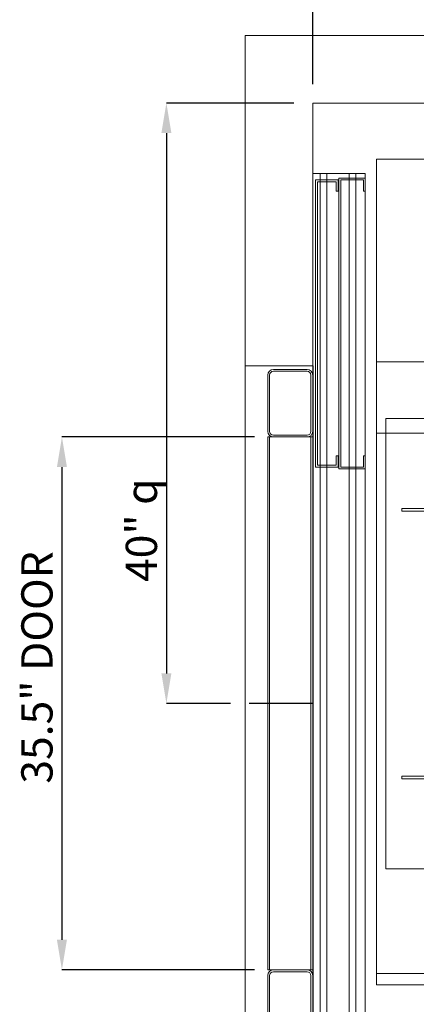
# Model space of a CAD drawing. Units: inches. Extents: x 0.3 to 10.6, y 0.2 to 8.2.
# Drawn here: x 4.4 to 5.7, y 2.9 to 6.2 of the extents above; entities that cross this region are included whole.
import ezdxf

# ---------------------------------------------------------------- set-up
doc = ezdxf.new("R2010")
doc.units = ezdxf.units.IN
doc.header["$MEASUREMENT"] = 0
doc.header["$PDSIZE"] = -1
doc.styles.add('SLDTEXTSTYLE6', font='GOTHIC.TTF')
doc.dimstyles.new('SLDDIMSTYLE3', dxfattribs={"dimtxt": 0.104167, "dimasz": 0.1, "dimexe": 0, "dimexo": 0.0625, "dimgap": 0.026042, "dimtad": 1, "dimlfac": 20, "dimrnd": 1e-09, "dimzin": 12, "dimdsep": 46, "dimtxsty": 'SLDTEXTSTYLE6', "dimsah": 1, "dimcen": 0.09, "dimadec": 0, "dimazin": 3, "dimtfac": 1, "dimtofl": 0, "dimtmove": 0, "dimatfit": 3, "dimfxl": 1, "dimfrac": 2, "dimtolj": 1, "dimtzin": 12, "dimarcsym": 0})
doc.dimstyles.new('SLDDIMSTYLE4', dxfattribs={"dimtxt": 0.104167, "dimasz": 0.1, "dimexe": 0, "dimexo": 0.0625, "dimgap": 0.026042, "dimtad": 1, "dimdec": 6, "dimlfac": 20, "dimrnd": 1e-09, "dimzin": 12, "dimdsep": 46, "dimtxsty": 'SLDTEXTSTYLE6', "dimsah": 1, "dimcen": 0.09, "dimadec": 0, "dimazin": 3, "dimtfac": 1, "dimtofl": 0, "dimtmove": 0, "dimatfit": 3, "dimfxl": 1, "dimfrac": 2, "dimtolj": 1, "dimtzin": 12, "dimarcsym": 0})

# ---------------------------------------------------------------- blocks, each defined once
blk = doc.blocks.new('_D_9')
at = {"color": 0, "lineweight": -2}
for p, q in [((5.3741, 5.9987), (5.3741, 6.429)), ((6.8733, 6.429), (5.4741, 6.429)), ((6.9733, 5.3487), (6.9733, 6.429))]:
    blk.add_line(p, q, dxfattribs=at)
at = {"color": 0}
for points in [[(5.4741, 6.4456), (5.4741, 6.4123), (5.3741, 6.429)], [(6.8733, 6.4456), (6.8733, 6.4123), (6.9733, 6.429)]]:
    blk.add_solid(points, dxfattribs=at)
at = {"layer": 'Defpoints', "color": 0}
for p in [(5.3741, 6.429), (5.3741, 5.9362), (6.9733, 5.2862)]:
    blk.add_point(p, dxfattribs=at)
at = {"color": 0, "insert": (6.292, 6.5644), "char_height": 0.104167, "attachment_point": 2, "style": 'SLDTEXTSTYLE6'}
blk.add_mtext('\\A1;32" {\\fGDT|b0|i0|c0|p2;q}', dxfattribs=at)
blk = doc.blocks.new('_D_10')
at = {"color": 0, "lineweight": -2}
for p, q in [((5.3116, 5.9362), (4.8862, 5.9362)), ((4.8862, 5.8362), (4.8862, 4.0362)), ((5.0997, 3.9362), (4.8862, 3.9362))]:
    blk.add_line(p, q, dxfattribs=at)
at = {"color": 0}
for points in [[(4.8696, 5.8362), (4.9029, 5.8362), (4.8862, 5.9362)], [(4.8696, 4.0362), (4.9029, 4.0362), (4.8862, 3.9362)]]:
    blk.add_solid(points, dxfattribs=at)
at = {"layer": 'Defpoints', "color": 0}
for p in [(5.3741, 5.9362), (4.8862, 3.9362), (5.1622, 3.9362)]:
    blk.add_point(p, dxfattribs=at)
at = {"color": 0, "insert": (4.7508, 4.5132), "char_height": 0.104167, "attachment_point": 2, "rotation": 90, "style": 'SLDTEXTSTYLE6'}
blk.add_mtext('\\A1;40" {\\fGDT|b0|i0|c0|p2;q}', dxfattribs=at)
blk = doc.blocks.new('_D_11')
at = {"color": 0, "lineweight": -2}
for p, q in [((5.3741, 5.9987), (5.3741, 6.7299)), ((5.4741, 6.7299), (8.8241, 6.7299)), ((8.9241, 5.9987), (8.9241, 6.7299))]:
    blk.add_line(p, q, dxfattribs=at)
at = {"color": 0}
for points in [[(5.4741, 6.7465), (5.4741, 6.7132), (5.3741, 6.7299)], [(8.8241, 6.7465), (8.8241, 6.7132), (8.9241, 6.7299)]]:
    blk.add_solid(points, dxfattribs=at)
at = {"layer": 'Defpoints', "color": 0}
for p in [(8.9241, 6.7299), (5.3741, 5.9362), (8.9241, 5.9362)]:
    blk.add_point(p, dxfattribs=at)
at = {"color": 0, "insert": (7.0147, 6.8653), "char_height": 0.104167, "attachment_point": 2, "style": 'SLDTEXTSTYLE6'}
blk.add_mtext('\\A1;71" HOISTWAY', dxfattribs=at)
blk = doc.blocks.new('_D_13')
at = {"color": 0, "lineweight": -2}
for p, q in [((5.1804, 4.8237), (4.538, 4.8237)), ((4.538, 4.7237), (4.538, 3.1487)), ((5.1804, 3.0487), (4.538, 3.0487))]:
    blk.add_line(p, q, dxfattribs=at)
at = {"color": 0}
for points in [[(4.5213, 4.7237), (4.5546, 4.7237), (4.538, 4.8237)], [(4.5213, 3.1487), (4.5546, 3.1487), (4.538, 3.0487)]]:
    blk.add_solid(points, dxfattribs=at)
at = {"layer": 'Defpoints', "color": 0}
for p in [(5.2429, 4.8237), (4.538, 3.0487), (5.2429, 3.0487)]:
    blk.add_point(p, dxfattribs=at)
at = {"color": 0, "insert": (4.4025, 4.056), "char_height": 0.104167, "attachment_point": 2, "rotation": 90, "style": 'SLDTEXTSTYLE6'}
blk.add_mtext('\\A1;35.5" DOOR', dxfattribs=at)

msp = doc.modelspace()

# ---------------------------------------------------------------- linework, layer by layer
at = {"lineweight": 15}
for p, q in [((5.14913442, 6.16117221), (5.14913442, 2.61117221)), ((9.14913442, 6.16117221), (5.14913442, 6.16117221)), ((8.92413442, 5.93617221), (5.37413442, 5.93617221)), ((5.37413442, 5.93617221), (5.37413442, 2.83617221)), ((5.58663442, 5.74867221), (5.58663442, 4.83617221)), ((5.79913442, 5.74867221), (5.58663442, 5.74867221)), ((5.37413442, 5.70179721), (5.39913442, 5.70179721)), ((5.38350942, 5.67992221), (5.45850942, 5.67992221)), ((5.38350942, 4.72367221), (5.38350942, 5.67992221)), ((5.39913442, 5.67992221), (5.39913442, 5.70179721)), ((5.39913442, 5.70179721), (5.42088442, 5.70179721)), ((5.42088442, 5.70179721), (5.42088442, 5.67992221)), ((5.42088442, 5.70179721), (5.49588442, 5.70179721)), ((5.45850942, 5.64242221), (5.45850942, 5.67992221)), ((5.46163442, 5.68617221), (5.54913442, 5.68617221)), ((5.46163442, 5.68617221), (5.46163442, 4.71742221)), ((5.46788442, 5.67992221), (5.46788442, 4.72367221)), ((5.54288442, 5.67992221), (5.46788442, 5.67992221)), ((5.49588442, 5.68617221), (5.49588442, 5.70179721)), ((5.49588442, 5.70179721), (5.51763442, 5.70179721)), ((5.49588442, 4.72367221), (5.49588442, 5.67992221)), ((5.51763442, 5.70179721), (5.54913442, 5.70179721)), ((5.51763442, 5.70179721), (5.51763442, 5.68617221)), ((5.51763442, 5.67992221), (5.51763442, 4.72367221)), ((5.54288442, 5.64242221), (5.54288442, 5.67992221)), ((5.54913442, 5.70179721), (5.54913442, 5.68617221)), ((5.54913442, 5.68617221), (5.54913442, 5.64242221)), ((5.38975942, 4.72992221), (5.38975942, 5.67367221)), ((5.38975942, 5.67367221), (5.45225942, 5.67367221)), ((5.39913442, 4.72992221), (5.39913442, 5.67367221)), ((5.42088442, 5.67367221), (5.42088442, 4.72992221)), ((5.45225942, 5.67367221), (5.45225942, 5.64242221)), ((5.45225942, 5.64242221), (5.45850942, 5.64242221)), ((5.54913442, 5.64242221), (5.54288442, 5.64242221)), ((5.54913442, 5.64242221), (5.54913442, 4.76117221)), ((5.79913442, 4.83617221), (5.58663442, 4.83617221)), ((5.58663442, 4.83617221), (5.58663442, 3.03617221)), ((5.45850942, 4.76117221), (5.45225942, 4.76117221)), ((5.45225942, 4.76117221), (5.45225942, 4.72992221)), ((5.45850942, 4.72367221), (5.45850942, 4.76117221)), ((5.54288442, 4.76117221), (5.54913442, 4.76117221)), ((5.54288442, 4.72367221), (5.54288442, 4.76117221)), ((5.54913442, 4.76117221), (5.54913442, 4.71742221)), ((5.45850942, 4.72367221), (5.38350942, 4.72367221)), ((5.45225942, 4.72992221), (5.38975942, 4.72992221)), ((5.39913442, 2.84867221), (5.39913442, 4.72367221)), ((5.42088442, 4.72367221), (5.42088442, 2.84867221)), ((5.46788442, 4.72367221), (5.54288442, 4.72367221)), ((5.46163442, 4.71742221), (5.54913442, 4.71742221)), ((5.49588442, 2.84867221), (5.49588442, 4.71742221)), ((5.51763442, 4.71742221), (5.51763442, 2.84867221)), ((5.54913442, 4.71742221), (5.54913442, 2.84867221)), ((5.58663442, 3.03617221), (8.71163442, 3.03617221)), ((5.58663442, 3.03617221), (5.58663442, 2.99867221)), ((5.58663442, 2.99867221), (8.71163442, 2.99867221))]:
    msp.add_line(p, q, dxfattribs=at)
at = {"lineweight": 0}
for p, q in [((5.39913442, 5.67367221), (5.39913442, 5.67992221)), ((5.42088442, 5.67992221), (5.42088442, 5.67367221)), ((5.49588442, 5.67992221), (5.49588442, 5.68617221)), ((5.51763442, 5.68617221), (5.51763442, 5.67992221)), ((5.37413442, 5.06117221), (5.14913442, 5.06117221)), ((5.58663442, 5.07367221), (5.79913442, 5.07367221)), ((5.22413442, 5.02992221), (5.22413442, 4.84242221)), ((5.23038442, 4.84242221), (5.23038442, 5.02992221)), ((5.35538442, 5.04867221), (5.24288442, 5.04867221)), ((5.24288442, 5.04242221), (5.35538442, 5.04242221)), ((5.36788442, 5.02992221), (5.36788442, 4.84242221)), ((5.61788442, 4.88539096), (5.61788442, 3.38539096)), ((6.28988442, 4.88539096), (5.61788442, 4.88539096)), ((5.22413442, 4.82367221), (5.22413442, 3.04867221)), ((5.24288442, 4.82367221), (5.22413442, 4.82367221)), ((5.23038442, 3.04867221), (5.23038442, 4.82367221)), ((5.35538442, 4.82992221), (5.24288442, 4.82992221)), ((5.24288442, 4.82367221), (5.35538442, 4.82367221)), ((5.37413442, 4.82367221), (5.35538442, 4.82367221)), ((5.36788442, 3.04867221), (5.36788442, 4.82367221)), ((5.39913442, 4.72367221), (5.39913442, 4.72992221)), ((5.42088442, 4.72992221), (5.42088442, 4.72367221)), ((5.49588442, 4.71742221), (5.49588442, 4.72367221)), ((5.51763442, 4.72367221), (5.51763442, 4.71742221)), ((6.28100942, 4.58539096), (5.67163442, 4.58539096)), ((5.67163442, 4.58539096), (5.67163442, 4.57639096)), ((6.28100942, 4.57639096), (5.67163442, 4.57639096)), ((5.67163442, 3.69439096), (5.67163442, 3.68539096)), ((6.28100942, 3.69439096), (5.67163442, 3.69439096)), ((6.28100942, 3.68539096), (5.67163442, 3.68539096)), ((5.61788442, 3.38539096), (6.28988442, 3.38539096)), ((5.22413442, 3.04867221), (5.24288442, 3.04867221)), ((5.22413442, 3.02992221), (5.22413442, 2.84242221)), ((5.23038442, 2.84242221), (5.23038442, 3.02992221)), ((5.35538442, 3.04867221), (5.24288442, 3.04867221)), ((5.24288442, 3.04242221), (5.35538442, 3.04242221)), ((5.35538442, 3.04867221), (5.37413442, 3.04867221)), ((5.36788442, 3.02992221), (5.36788442, 2.84242221))]:
    msp.add_line(p, q, dxfattribs=at)
for p, q in [((5.37413442, 5.06117221), (5.37413442, 2.81117221)), ((5.37413442, 3.93617221), (5.16221991, 3.93617221))]:
    msp.add_line(p, q)
for centre, radius, start, end in [((5.24288442, 5.02992221), 0.01875, 90, 180), ((5.24288442, 5.02992221), 0.0125, 90, 180), ((5.35538442, 5.02992221), 0.01875, 0, 90), ((5.35538442, 5.02992221), 0.0125, 0, 90), ((5.24288442, 4.84242221), 0.01875, 180, 270), ((5.24288442, 4.84242221), 0.0125, 180, 270), ((5.35538442, 4.84242221), 0.0125, 270, 0), ((5.35538442, 4.84242221), 0.01875, 270, 0), ((5.24288442, 3.02992221), 0.01875, 90, 180), ((5.24288442, 3.02992221), 0.0125, 90, 180), ((5.35538442, 3.02992221), 0.01875, 0, 90), ((5.35538442, 3.02992221), 0.0125, 0, 90)]:
    msp.add_arc(centre, radius, start, end, dxfattribs=at)

# ---------------------------------------------------------------- dimensions: what is measured, and where the dimension line sits
for base, p1, p2, angle, text, dimstyle, picture, middle in [((8.92413442, 6.729873), (5.37413442, 5.93617221), (8.92413442, 5.93617221), 0, '<>" HOISTWAY', 'SLDDIMSTYLE3', '_D_11', (7.01466312, 6.729873)), ((4.88623529, 3.93617221), (5.37413442, 5.93617221), (5.16221991, 3.93617221), 90, '<>" {\\fGDT|b0|i0|c0|p2;q}', 'SLDDIMSTYLE3', '_D_10', (4.88623529, 4.51322981)), ((4.53796316, 3.04867221), (5.24288442, 4.82367221), (5.24288442, 3.04867221), 90, '<>" DOOR', 'SLDDIMSTYLE4', '_D_13', (4.53796316, 4.05601672))]:
    dim = msp.add_linear_dim(base=base, p1=p1, p2=p2, angle=angle, text=text, dimstyle=dimstyle)
    dim.commit()
    dim.dimension.update_dxf_attribs({"geometry": picture, "text_midpoint": middle, "dimtype": 160})
dim = msp.add_linear_dim(base=(5.37413442, 6.42897772), p1=(6.97334692, 5.28617221), p2=(5.37413442, 5.93617221), angle=0, text='<>" {\\fGDT|b0|i0|c0|p2;q}', dimstyle='SLDDIMSTYLE3', override={"dimdec": 0})
dim.commit()
dim.dimension.update_dxf_attribs({"geometry": '_D_9', "text_midpoint": (6.29201454, 6.42897772), "dimtype": 160})

doc.saveas('drawing.dxf')
